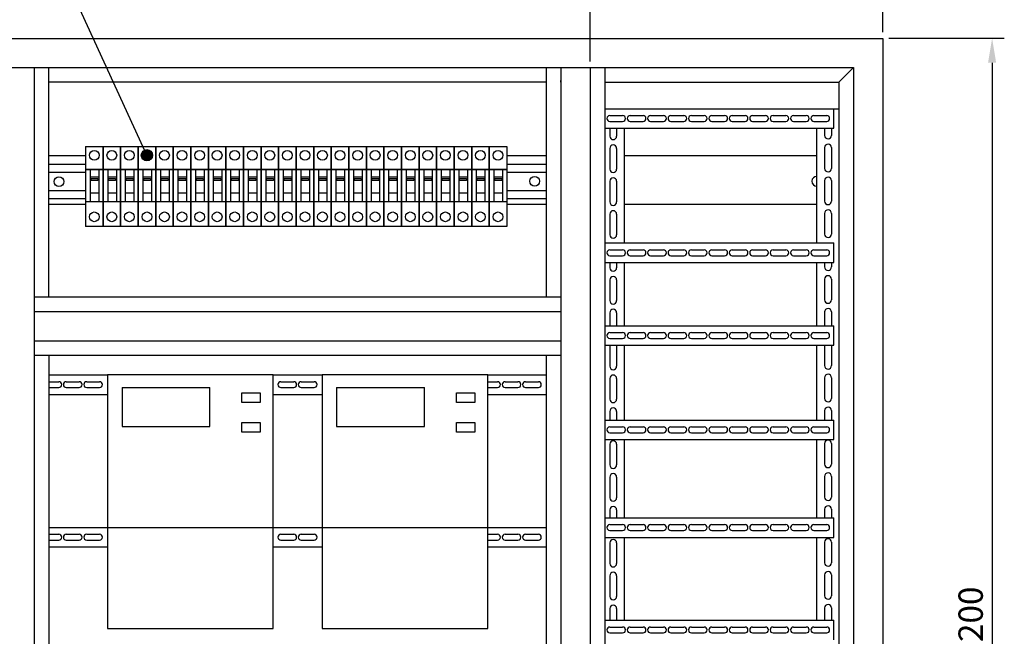
# Model space of a CAD drawing. Units: millimetres. Extents: x 0 to 873, y 0 to 3043.
# Drawn here: x 553 to 654, y 2914 to 2977 of the extents above; entities that cross this region are included whole.
import ezdxf

# ---------------------------------------------------------------- set-up
doc = ezdxf.new("R2010")
doc.units = ezdxf.units.MM
doc.dimstyles.new('ISO-25', dxfattribs={"dimtxt": 2.5, "dimasz": 2.5, "dimexe": 1.25, "dimexo": 0.625, "dimtad": 1, "dimtxsty": 'Standard', "dimcen": 2.5, "dimadec": 0, "dimazin": 0, "dimtfac": 1, "dimtmove": 0, "dimatfit": 3, "dimfxl": 0, "dimarcsym": 0})

# ---------------------------------------------------------------- blocks, each defined once
blk = doc.blocks.new('*D393')
at = {"color": 0, "lineweight": -2, "transparency": 16777216}
for p, q in [((521.9, 2975.55), (521.9, 2991.87)), ((641.9, 2975.55), (641.9, 2991.87)), ((524.4, 2990.62), (639.4, 2990.62))]:
    blk.add_line(p, q, dxfattribs=at)
at = {"color": 0, "transparency": 16777216}
for points in [[(524.4, 2991.04), (524.4, 2990.2), (521.9, 2990.62)], [(639.4, 2991.04), (639.4, 2990.2), (641.9, 2990.62)]]:
    blk.add_solid(points, dxfattribs=at)
at = {"layer": 'Defpoints', "color": 0, "transparency": 16777216}
for p in [(641.9, 2990.62), (521.9, 2974.93), (641.9, 2974.93)]:
    blk.add_point(p, dxfattribs=at)
at = {"color": 0, "transparency": 16777216, "insert": (583.67, 2992.5), "char_height": 2.5, "attachment_point": 5}
blk.add_mtext('1200', dxfattribs=at)
blk = doc.blocks.new('*D394')
at = {"color": 0, "lineweight": -2, "transparency": 16777216}
for p, q in [((642.52, 2974.93), (654.37, 2974.93)), ((653.12, 2972.43), (653.12, 2857.43)), ((642.52, 2854.93), (654.37, 2854.93))]:
    blk.add_line(p, q, dxfattribs=at)
at = {"color": 0, "transparency": 16777216}
for points in [[(652.7, 2972.43), (653.53, 2972.43), (653.12, 2974.93)], [(652.7, 2857.43), (653.53, 2857.43), (653.12, 2854.93)]]:
    blk.add_solid(points, dxfattribs=at)
at = {"layer": 'Defpoints', "color": 0, "transparency": 16777216}
for p in [(641.9, 2974.93), (641.9, 2854.93), (653.12, 2854.93)]:
    blk.add_point(p, dxfattribs=at)
at = {"color": 0, "transparency": 16777216, "insert": (651.24, 2914.93), "char_height": 2.5, "attachment_point": 5, "rotation": 90}
blk.add_mtext('1200', dxfattribs=at)
blk = doc.blocks.new('*D395')
at = {"color": 0, "lineweight": -2, "transparency": 16777216}
for p, q in [((611.9, 2972.55), (611.9, 2983.38)), ((641.9, 2975.55), (641.9, 2983.38)), ((614.4, 2982.13), (639.4, 2982.13))]:
    blk.add_line(p, q, dxfattribs=at)
at = {"color": 0, "transparency": 16777216}
for points in [[(614.4, 2982.55), (614.4, 2981.71), (611.9, 2982.13)], [(639.4, 2982.55), (639.4, 2981.71), (641.9, 2982.13)]]:
    blk.add_solid(points, dxfattribs=at)
at = {"layer": 'Defpoints', "color": 0, "transparency": 16777216}
for p in [(641.9, 2982.13), (641.9, 2974.93), (611.9, 2971.93)]:
    blk.add_point(p, dxfattribs=at)
at = {"color": 0, "transparency": 16777216, "insert": (626.9, 2984), "char_height": 2.5, "attachment_point": 5}
blk.add_mtext('300', dxfattribs=at)
blk = doc.blocks.new('*D396')
at = {"color": 0, "lineweight": -2, "transparency": 16777216}
for p, q in [((551.9, 2972.55), (551.9, 2983.38)), ((611.9, 2972.55), (611.9, 2983.38)), ((554.4, 2982.13), (609.4, 2982.13))]:
    blk.add_line(p, q, dxfattribs=at)
at = {"color": 0, "transparency": 16777216}
for points in [[(554.4, 2982.55), (554.4, 2981.71), (551.9, 2982.13)], [(609.4, 2982.55), (609.4, 2981.71), (611.9, 2982.13)]]:
    blk.add_solid(points, dxfattribs=at)
at = {"layer": 'Defpoints', "color": 0, "transparency": 16777216}
for p in [(611.9, 2982.13), (551.9, 2971.93), (611.9, 2971.93)]:
    blk.add_point(p, dxfattribs=at)
at = {"color": 0, "transparency": 16777216, "insert": (581.9, 2984), "char_height": 2.5, "attachment_point": 5}
blk.add_mtext('600', dxfattribs=at)

msp = doc.modelspace()

# ---------------------------------------------------------------- hatches: boundary and pattern name
h = msp.add_hatch(color=256)
h.paths.add_polyline_path([(565.875, 2962.942, 0.472009), (566.56, 2962.377), (566.56, 2963.506, 0.472009)])
h.paths.add_polyline_path([(566.56, 2962.377, 0.3572316), (567.025, 2962.939), (566.56, 2962.939)])
h.paths.add_polyline_path([(566.56, 2962.939), (567.025, 2962.939, 0.3601444), (566.56, 2963.506)])

# ---------------------------------------------------------------- linework, layer by layer
for p, q in [((566.45, 2962.942), (546.109, 3007.377)), ((521.902, 2974.927), (641.897, 2974.927)), ((641.897, 2974.927), (641.897, 2854.928)), ((524.902, 2971.927), (638.897, 2971.927)), ((554.902, 2971.927), (554.902, 2857.928)), ((556.402, 2948.428), (556.402, 2971.927)), ((607.397, 2971.927), (607.397, 2948.355)), ((608.897, 2971.927), (608.897, 2857.928)), ((611.897, 2971.927), (611.897, 2857.928)), ((613.397, 2971.927), (613.397, 2857.928)), ((637.397, 2970.427), (638.897, 2971.927)), ((638.897, 2971.927), (638.897, 2857.928)), ((607.397, 2970.427), (556.402, 2970.427)), ((608.897, 2970.427), (608.897, 2970.597)), ((613.397, 2970.427), (637.397, 2970.427)), ((637.397, 2970.427), (637.397, 2859.428)), ((613.397, 2967.718), (636.291, 2967.718)), ((636.291, 2967.718), (637.397, 2967.718)), ((636.89, 2965.718), (636.89, 2967.718)), ((613.911, 2967.018), (615.228, 2967.018)), ((613.911, 2966.418), (615.228, 2966.418)), ((616.003, 2967.018), (617.321, 2967.018)), ((616.003, 2966.418), (617.321, 2966.418)), ((618.096, 2967.018), (619.414, 2967.018)), ((618.096, 2966.418), (619.414, 2966.418)), ((620.189, 2967.018), (621.506, 2967.018)), ((620.189, 2966.418), (621.506, 2966.418)), ((622.281, 2967.018), (623.599, 2967.018)), ((622.281, 2966.418), (623.599, 2966.418)), ((624.374, 2967.018), (625.691, 2967.018)), ((624.374, 2966.418), (625.691, 2966.418)), ((626.466, 2967.018), (627.784, 2967.018)), ((626.466, 2966.418), (627.784, 2966.418)), ((628.559, 2967.018), (629.877, 2967.018)), ((628.559, 2966.418), (629.877, 2966.418)), ((630.652, 2967.018), (631.969, 2967.018)), ((630.652, 2966.418), (631.969, 2966.418)), ((632.744, 2967.018), (634.062, 2967.018)), ((632.744, 2966.418), (634.062, 2966.418)), ((634.837, 2967.018), (636.155, 2967.018)), ((634.837, 2966.418), (636.155, 2966.418)), ((613.397, 2965.718), (636.89, 2965.718)), ((613.911, 2965.718), (613.911, 2964.892)), ((614.611, 2965.718), (614.611, 2964.892)), ((615.397, 2965.718), (615.397, 2953.991)), ((635.138, 2953.991), (635.138, 2965.718)), ((635.941, 2965.718), (635.941, 2964.966)), ((636.641, 2965.718), (636.641, 2964.966)), ((560.156, 2963.837), (561.956, 2963.837)), ((560.156, 2963.837), (560.156, 2955.637)), ((561.956, 2963.837), (561.956, 2955.637)), ((561.956, 2963.837), (563.756, 2963.837)), ((561.956, 2955.637), (561.956, 2963.837)), ((563.756, 2963.837), (565.556, 2963.837)), ((563.756, 2955.637), (563.756, 2963.837)), ((563.756, 2963.837), (563.756, 2955.637)), ((563.756, 2955.637), (563.756, 2963.837)), ((565.556, 2963.837), (565.556, 2955.637)), ((565.556, 2963.837), (567.356, 2963.837)), ((565.556, 2955.637), (565.556, 2963.837)), ((567.356, 2963.837), (567.356, 2955.637)), ((567.356, 2963.837), (569.156, 2963.837)), ((567.356, 2955.637), (567.356, 2963.837)), ((569.156, 2963.837), (569.156, 2955.637)), ((569.156, 2963.837), (570.956, 2963.837)), ((569.156, 2955.637), (569.156, 2963.837)), ((570.956, 2963.837), (570.956, 2955.637)), ((570.956, 2963.837), (572.756, 2963.837)), ((570.956, 2955.637), (570.956, 2963.837)), ((572.756, 2963.837), (572.756, 2955.637)), ((572.756, 2963.837), (574.556, 2963.837)), ((572.756, 2955.637), (572.756, 2963.837)), ((574.556, 2963.837), (574.556, 2955.637)), ((574.556, 2963.837), (576.356, 2963.837)), ((574.556, 2955.637), (574.556, 2963.837)), ((576.356, 2963.837), (576.356, 2955.637)), ((576.356, 2963.837), (578.156, 2963.837)), ((576.356, 2955.637), (576.356, 2963.837)), ((578.156, 2963.837), (578.156, 2955.637)), ((578.156, 2963.837), (579.956, 2963.837)), ((578.156, 2955.637), (578.156, 2963.837)), ((579.956, 2963.837), (579.956, 2955.637)), ((579.956, 2963.837), (581.756, 2963.837)), ((579.956, 2955.637), (579.956, 2963.837)), ((581.756, 2963.837), (581.756, 2955.637)), ((581.756, 2955.637), (581.756, 2963.837)), ((581.756, 2963.837), (583.556, 2963.837)), ((581.756, 2963.837), (581.756, 2955.637)), ((583.556, 2963.837), (583.556, 2955.637)), ((583.556, 2963.837), (585.356, 2963.837)), ((583.556, 2955.637), (583.556, 2963.837)), ((585.356, 2963.837), (587.156, 2963.837)), ((585.356, 2955.637), (585.356, 2963.837)), ((585.356, 2963.837), (585.356, 2955.637)), ((585.356, 2955.637), (585.356, 2963.837)), ((587.156, 2963.837), (587.156, 2955.637)), ((587.156, 2963.837), (588.956, 2963.837)), ((587.156, 2955.637), (587.156, 2963.837)), ((588.956, 2963.837), (588.956, 2955.637)), ((588.956, 2963.837), (590.756, 2963.837)), ((588.956, 2955.637), (588.956, 2963.837)), ((590.756, 2963.837), (590.756, 2955.637)), ((590.756, 2963.837), (592.556, 2963.837)), ((590.756, 2955.637), (590.756, 2963.837)), ((592.556, 2963.837), (592.556, 2955.637)), ((592.556, 2963.837), (594.356, 2963.837)), ((592.556, 2955.637), (592.556, 2963.837)), ((594.356, 2963.837), (594.356, 2955.637)), ((594.356, 2963.837), (596.156, 2963.837)), ((594.356, 2955.637), (594.356, 2963.837)), ((596.156, 2963.837), (596.156, 2955.637)), ((596.156, 2963.837), (597.956, 2963.837)), ((596.156, 2955.637), (596.156, 2963.837)), ((597.956, 2963.837), (597.956, 2955.637)), ((597.956, 2963.837), (599.756, 2963.837)), ((597.956, 2955.637), (597.956, 2963.837)), ((599.756, 2963.837), (599.756, 2955.637)), ((599.756, 2963.837), (601.556, 2963.837)), ((599.756, 2955.637), (599.756, 2963.837)), ((601.556, 2963.837), (601.556, 2955.637)), ((601.556, 2963.837), (603.356, 2963.837)), ((601.556, 2955.637), (601.556, 2963.837)), ((603.356, 2963.837), (603.356, 2955.637)), ((613.911, 2963.647), (613.911, 2961.521)), ((614.611, 2963.647), (614.611, 2961.521)), ((635.941, 2963.722), (635.941, 2961.596)), ((636.641, 2963.722), (636.641, 2961.596)), ((556.402, 2962.931), (560.156, 2962.931)), ((603.356, 2962.931), (607.397, 2962.931)), ((615.397, 2962.931), (635.138, 2962.931)), ((556.402, 2962.013), (560.156, 2962.013)), ((560.627, 2961.491), (560.627, 2958.21)), ((561.514, 2961.491), (561.514, 2958.21)), ((562.427, 2961.491), (562.427, 2958.21)), ((563.314, 2961.491), (563.314, 2958.21)), ((564.227, 2961.491), (564.227, 2958.21)), ((565.114, 2961.491), (565.114, 2958.21)), ((566.027, 2961.491), (566.027, 2958.21)), ((566.914, 2961.491), (566.914, 2958.21)), ((567.827, 2961.491), (567.827, 2958.21)), ((568.714, 2961.491), (568.714, 2958.21)), ((569.627, 2961.491), (569.627, 2958.21)), ((570.514, 2961.491), (570.514, 2958.21)), ((571.427, 2961.491), (571.427, 2958.21)), ((572.314, 2961.491), (572.314, 2958.21)), ((573.227, 2961.491), (573.227, 2958.21)), ((574.114, 2961.491), (574.114, 2958.21)), ((575.027, 2961.491), (575.027, 2958.21)), ((575.914, 2961.491), (575.914, 2958.21)), ((576.827, 2961.491), (576.827, 2958.21)), ((577.714, 2961.491), (577.714, 2958.21)), ((578.627, 2961.491), (578.627, 2958.21)), ((579.514, 2961.491), (579.514, 2958.21)), ((580.427, 2961.491), (580.427, 2958.21)), ((581.314, 2961.491), (581.314, 2958.21)), ((582.227, 2961.491), (582.227, 2958.21)), ((583.114, 2961.491), (583.114, 2958.21)), ((584.027, 2961.491), (584.027, 2958.21)), ((584.914, 2961.491), (584.914, 2958.21)), ((585.827, 2961.491), (585.827, 2958.21)), ((586.714, 2961.491), (586.714, 2958.21)), ((587.627, 2961.491), (587.627, 2958.21)), ((588.514, 2961.491), (588.514, 2958.21)), ((589.427, 2961.491), (589.427, 2958.21)), ((590.314, 2961.491), (590.314, 2958.21)), ((591.227, 2961.491), (591.227, 2958.21)), ((592.114, 2961.491), (592.114, 2958.21)), ((593.027, 2961.491), (593.027, 2958.21)), ((593.914, 2961.491), (593.914, 2958.21)), ((594.827, 2961.491), (594.827, 2958.21)), ((595.714, 2961.491), (595.714, 2958.21)), ((596.627, 2961.491), (596.627, 2958.21)), ((597.514, 2961.491), (597.514, 2958.21)), ((598.427, 2961.491), (598.427, 2958.21)), ((599.314, 2961.491), (599.314, 2958.21)), ((600.227, 2961.491), (600.227, 2958.21)), ((601.114, 2961.491), (601.114, 2958.21)), ((602.027, 2961.491), (602.027, 2958.21)), ((602.914, 2961.491), (602.914, 2958.21)), ((603.356, 2962.013), (607.397, 2962.013)), ((556.402, 2961.213), (560.156, 2961.213)), ((560.627, 2960.715), (561.514, 2960.715)), ((562.427, 2960.715), (563.314, 2960.715)), ((564.227, 2960.715), (565.114, 2960.715)), ((566.027, 2960.715), (566.914, 2960.715)), ((567.827, 2960.715), (568.714, 2960.715)), ((569.627, 2960.715), (570.514, 2960.715)), ((571.427, 2960.715), (572.314, 2960.715)), ((573.227, 2960.715), (574.114, 2960.715)), ((575.027, 2960.715), (575.914, 2960.715)), ((576.827, 2960.715), (577.714, 2960.715)), ((578.627, 2960.715), (579.514, 2960.715)), ((580.427, 2960.715), (581.314, 2960.715)), ((582.227, 2960.715), (583.114, 2960.715)), ((584.027, 2960.715), (584.914, 2960.715)), ((585.827, 2960.715), (586.714, 2960.715)), ((587.627, 2960.715), (588.514, 2960.715)), ((589.427, 2960.715), (590.314, 2960.715)), ((591.227, 2960.715), (592.114, 2960.715)), ((593.027, 2960.715), (593.914, 2960.715)), ((594.827, 2960.715), (595.714, 2960.715)), ((596.627, 2960.715), (597.514, 2960.715)), ((598.427, 2960.715), (599.314, 2960.715)), ((600.227, 2960.715), (601.114, 2960.715)), ((602.027, 2960.715), (602.914, 2960.715)), ((603.356, 2961.213), (607.397, 2961.213)), ((635.941, 2960.352), (635.941, 2958.226)), ((636.641, 2960.352), (636.641, 2958.226)), ((556.402, 2959.313), (560.156, 2959.313)), ((603.356, 2959.313), (607.397, 2959.313)), ((613.911, 2960.277), (613.911, 2958.151)), ((614.611, 2960.277), (614.611, 2958.151)), ((556.402, 2958.513), (560.156, 2958.513)), ((561.514, 2959.053), (560.627, 2959.053)), ((563.314, 2959.053), (562.427, 2959.053)), ((565.114, 2959.053), (564.227, 2959.053)), ((566.914, 2959.053), (566.027, 2959.053)), ((568.714, 2959.053), (567.827, 2959.053)), ((570.514, 2959.053), (569.627, 2959.053)), ((572.314, 2959.053), (571.427, 2959.053)), ((574.114, 2959.053), (573.227, 2959.053)), ((575.914, 2959.053), (575.027, 2959.053)), ((577.714, 2959.053), (576.827, 2959.053)), ((579.514, 2959.053), (578.627, 2959.053)), ((581.314, 2959.053), (580.427, 2959.053)), ((583.114, 2959.053), (582.227, 2959.053)), ((584.914, 2959.053), (584.027, 2959.053)), ((586.714, 2959.053), (585.827, 2959.053)), ((588.514, 2959.053), (587.627, 2959.053)), ((590.314, 2959.053), (589.427, 2959.053)), ((592.114, 2959.053), (591.227, 2959.053)), ((593.914, 2959.053), (593.027, 2959.053)), ((595.714, 2959.053), (594.827, 2959.053)), ((597.514, 2959.053), (596.627, 2959.053)), ((599.314, 2959.053), (598.427, 2959.053)), ((601.114, 2959.053), (600.227, 2959.053)), ((602.914, 2959.053), (602.027, 2959.053)), ((603.356, 2958.513), (607.397, 2958.513)), ((556.402, 2957.931), (560.156, 2957.931)), ((560.156, 2958.21), (561.956, 2958.21)), ((561.956, 2958.21), (563.756, 2958.21)), ((563.756, 2958.21), (565.556, 2958.21)), ((565.556, 2958.21), (567.356, 2958.21)), ((567.356, 2958.21), (569.156, 2958.21)), ((569.156, 2958.21), (570.956, 2958.21)), ((570.956, 2958.21), (572.756, 2958.21)), ((572.756, 2958.21), (574.556, 2958.21)), ((574.556, 2958.21), (576.356, 2958.21)), ((576.356, 2958.21), (578.156, 2958.21)), ((578.156, 2958.21), (579.956, 2958.21)), ((579.956, 2958.21), (581.756, 2958.21)), ((581.756, 2958.21), (583.556, 2958.21)), ((583.556, 2958.21), (585.356, 2958.21)), ((585.356, 2958.21), (587.156, 2958.21)), ((587.156, 2958.21), (588.956, 2958.21)), ((588.956, 2958.21), (590.756, 2958.21)), ((590.756, 2958.21), (592.556, 2958.21)), ((592.556, 2958.21), (594.356, 2958.21)), ((594.356, 2958.21), (596.156, 2958.21)), ((596.156, 2958.21), (597.956, 2958.21)), ((597.956, 2958.21), (599.756, 2958.21)), ((599.756, 2958.21), (601.556, 2958.21)), ((601.556, 2958.21), (603.356, 2958.21)), ((603.356, 2957.931), (607.397, 2957.931)), ((615.397, 2957.931), (635.138, 2957.931)), ((613.911, 2956.907), (613.911, 2954.78)), ((614.611, 2956.907), (614.611, 2954.78)), ((635.941, 2956.981), (635.941, 2954.855)), ((636.641, 2956.981), (636.641, 2954.855)), ((561.956, 2955.637), (560.156, 2955.637)), ((563.756, 2955.637), (561.956, 2955.637)), ((565.556, 2955.637), (563.756, 2955.637)), ((567.356, 2955.637), (565.556, 2955.637)), ((569.156, 2955.637), (567.356, 2955.637)), ((570.956, 2955.637), (569.156, 2955.637)), ((572.756, 2955.637), (570.956, 2955.637)), ((574.556, 2955.637), (572.756, 2955.637)), ((576.356, 2955.637), (574.556, 2955.637)), ((578.156, 2955.637), (576.356, 2955.637)), ((579.956, 2955.637), (578.156, 2955.637)), ((581.756, 2955.637), (579.956, 2955.637)), ((583.556, 2955.637), (581.756, 2955.637)), ((585.356, 2955.637), (583.556, 2955.637)), ((587.156, 2955.637), (585.356, 2955.637)), ((588.956, 2955.637), (587.156, 2955.637)), ((590.756, 2955.637), (588.956, 2955.637)), ((592.556, 2955.637), (590.756, 2955.637)), ((594.356, 2955.637), (592.556, 2955.637)), ((596.156, 2955.637), (594.356, 2955.637)), ((597.956, 2955.637), (596.156, 2955.637)), ((599.756, 2955.637), (597.956, 2955.637)), ((601.556, 2955.637), (599.756, 2955.637)), ((603.356, 2955.637), (601.556, 2955.637)), ((613.397, 2953.945), (636.89, 2953.945)), ((636.89, 2951.945), (636.89, 2953.945)), ((613.911, 2953.245), (615.228, 2953.245)), ((613.911, 2952.645), (615.228, 2952.645)), ((616.003, 2953.245), (617.321, 2953.245)), ((616.003, 2952.645), (617.321, 2952.645)), ((618.096, 2953.245), (619.414, 2953.245)), ((618.096, 2952.645), (619.414, 2952.645)), ((620.189, 2953.245), (621.506, 2953.245)), ((620.189, 2952.645), (621.506, 2952.645)), ((622.281, 2953.245), (623.599, 2953.245)), ((622.281, 2952.645), (623.599, 2952.645)), ((624.374, 2953.245), (625.691, 2953.245)), ((624.374, 2952.645), (625.691, 2952.645)), ((626.466, 2953.245), (627.784, 2953.245)), ((626.466, 2952.645), (627.784, 2952.645)), ((628.559, 2953.245), (629.877, 2953.245)), ((628.559, 2952.645), (629.877, 2952.645)), ((630.652, 2953.245), (631.969, 2953.245)), ((630.652, 2952.645), (631.969, 2952.645)), ((632.744, 2953.245), (634.062, 2953.245)), ((632.744, 2952.645), (634.062, 2952.645)), ((634.837, 2953.245), (636.155, 2953.245)), ((634.837, 2952.645), (636.155, 2952.645)), ((613.397, 2951.945), (636.89, 2951.945)), ((613.911, 2951.945), (613.911, 2951.41)), ((614.611, 2951.945), (614.611, 2951.41)), ((615.397, 2951.991), (615.397, 2945.453)), ((635.138, 2945.453), (635.138, 2951.991)), ((635.941, 2951.945), (635.941, 2951.485)), ((636.641, 2951.945), (636.641, 2951.485)), ((635.941, 2950.241), (635.941, 2948.114)), ((636.641, 2950.241), (636.641, 2948.114)), ((613.911, 2950.166), (613.911, 2948.04)), ((614.611, 2950.166), (614.611, 2948.04)), ((554.902, 2948.428), (608.897, 2948.428)), ((554.902, 2946.928), (608.897, 2946.928)), ((613.911, 2946.796), (613.911, 2945.453)), ((614.611, 2946.796), (614.611, 2945.453)), ((635.941, 2946.87), (635.941, 2945.453)), ((636.641, 2946.87), (636.641, 2945.453)), ((613.397, 2945.453), (636.89, 2945.453)), ((636.89, 2943.453), (636.89, 2945.453)), ((613.911, 2944.753), (615.228, 2944.753)), ((616.003, 2944.753), (617.321, 2944.753)), ((618.096, 2944.753), (619.414, 2944.753)), ((620.189, 2944.753), (621.506, 2944.753)), ((622.281, 2944.753), (623.599, 2944.753)), ((624.374, 2944.753), (625.691, 2944.753)), ((626.466, 2944.753), (627.784, 2944.753)), ((628.559, 2944.753), (629.877, 2944.753)), ((630.652, 2944.753), (631.969, 2944.753)), ((632.744, 2944.753), (634.062, 2944.753)), ((634.837, 2944.753), (636.155, 2944.753)), ((554.902, 2943.928), (608.897, 2943.928)), ((613.397, 2943.453), (636.89, 2943.453)), ((613.911, 2944.153), (615.228, 2944.153)), ((613.911, 2943.425), (613.911, 2941.299)), ((614.611, 2943.425), (614.611, 2941.299)), ((615.397, 2943.418), (615.397, 2935.793)), ((616.003, 2944.153), (617.321, 2944.153)), ((618.096, 2944.153), (619.414, 2944.153)), ((620.189, 2944.153), (621.506, 2944.153)), ((622.281, 2944.153), (623.599, 2944.153)), ((624.374, 2944.153), (625.691, 2944.153)), ((626.466, 2944.153), (627.784, 2944.153)), ((628.559, 2944.153), (629.877, 2944.153)), ((630.652, 2944.153), (631.969, 2944.153)), ((632.744, 2944.153), (634.062, 2944.153)), ((634.837, 2944.153), (636.155, 2944.153)), ((635.138, 2935.793), (635.138, 2943.453)), ((635.941, 2943.453), (635.941, 2941.374)), ((636.641, 2943.453), (636.641, 2941.374)), ((554.902, 2942.428), (608.897, 2942.428)), ((556.402, 2942.428), (556.402, 2857.928)), ((607.397, 2942.428), (607.397, 2857.928)), ((556.402, 2940.423), (562.402, 2940.423)), ((562.402, 2940.423), (562.402, 2914.423)), ((579.402, 2940.423), (562.402, 2940.423)), ((579.402, 2914.423), (579.402, 2940.423)), ((579.407, 2940.423), (584.402, 2940.423)), ((584.402, 2940.423), (584.402, 2914.423)), ((601.402, 2940.423), (584.402, 2940.423)), ((601.402, 2914.423), (601.402, 2940.423)), ((601.402, 2940.423), (607.397, 2940.423)), ((635.941, 2940.13), (635.941, 2938.003)), ((636.641, 2940.13), (636.641, 2938.003)), ((556.402, 2939.723), (557.407, 2939.723)), ((556.402, 2939.123), (557.407, 2939.123)), ((558.182, 2939.723), (559.499, 2939.723)), ((558.182, 2939.123), (559.499, 2939.123)), ((560.274, 2939.723), (561.592, 2939.723)), ((560.274, 2939.123), (561.592, 2939.123)), ((563.902, 2939.123), (572.902, 2939.123)), ((563.902, 2939.123), (563.902, 2935.123)), ((572.902, 2935.123), (572.902, 2939.123)), ((580.182, 2939.723), (581.499, 2939.723)), ((580.182, 2939.123), (581.499, 2939.123)), ((582.274, 2939.723), (583.592, 2939.723)), ((582.274, 2939.123), (583.592, 2939.123)), ((585.902, 2939.123), (594.902, 2939.123)), ((585.902, 2939.123), (585.902, 2935.123)), ((594.902, 2935.123), (594.902, 2939.123)), ((601.397, 2939.723), (602.402, 2939.723)), ((601.397, 2939.123), (602.402, 2939.123)), ((603.177, 2939.723), (604.494, 2939.723)), ((603.177, 2939.123), (604.494, 2939.123)), ((605.269, 2939.723), (606.587, 2939.723)), ((605.269, 2939.123), (606.587, 2939.123)), ((613.911, 2940.055), (613.911, 2937.929)), ((614.611, 2940.055), (614.611, 2937.929)), ((556.402, 2938.423), (562.402, 2938.423)), ((563.902, 2938.333), (563.902, 2938.333)), ((579.407, 2938.423), (584.402, 2938.423)), ((585.902, 2938.333), (585.902, 2938.333)), ((601.402, 2938.423), (607.397, 2938.423)), ((613.911, 2936.684), (613.911, 2935.793)), ((614.611, 2936.684), (614.611, 2935.793)), ((635.941, 2936.759), (635.941, 2935.793)), ((636.641, 2936.759), (636.641, 2935.793)), ((563.902, 2935.123), (572.902, 2935.123)), ((585.902, 2935.123), (594.902, 2935.123)), ((613.397, 2935.793), (636.89, 2935.793)), ((613.911, 2935.093), (615.228, 2935.093)), ((616.003, 2935.093), (617.321, 2935.093)), ((618.096, 2935.093), (619.414, 2935.093)), ((620.189, 2935.093), (621.506, 2935.093)), ((622.281, 2935.093), (623.599, 2935.093)), ((624.374, 2935.093), (625.691, 2935.093)), ((626.466, 2935.093), (627.784, 2935.093)), ((628.559, 2935.093), (629.877, 2935.093)), ((630.652, 2935.093), (631.969, 2935.093)), ((632.744, 2935.093), (634.062, 2935.093)), ((634.837, 2935.093), (636.155, 2935.093)), ((636.89, 2933.793), (636.89, 2935.793)), ((613.911, 2934.493), (615.228, 2934.493)), ((616.003, 2934.493), (617.321, 2934.493)), ((618.096, 2934.493), (619.414, 2934.493)), ((620.189, 2934.493), (621.506, 2934.493)), ((622.281, 2934.493), (623.599, 2934.493)), ((624.374, 2934.493), (625.691, 2934.493)), ((626.466, 2934.493), (627.784, 2934.493)), ((628.559, 2934.493), (629.877, 2934.493)), ((630.652, 2934.493), (631.969, 2934.493)), ((632.744, 2934.493), (634.062, 2934.493)), ((634.837, 2934.493), (636.155, 2934.493)), ((613.397, 2933.793), (636.89, 2933.793)), ((613.911, 2933.314), (613.911, 2931.188)), ((614.611, 2933.314), (614.611, 2931.188)), ((615.397, 2933.793), (615.397, 2925.765)), ((635.138, 2925.765), (635.138, 2933.793)), ((635.941, 2933.389), (635.941, 2931.263)), ((636.641, 2933.389), (636.641, 2931.263)), ((613.911, 2929.944), (613.911, 2927.818)), ((614.611, 2929.944), (614.611, 2927.818)), ((635.941, 2930.018), (635.941, 2927.892)), ((636.641, 2930.018), (636.641, 2927.892)), ((613.911, 2926.573), (613.911, 2925.765)), ((614.611, 2926.573), (614.611, 2925.765)), ((635.941, 2926.648), (635.941, 2925.765)), ((636.641, 2926.648), (636.641, 2925.765)), ((613.397, 2925.765), (636.89, 2925.765)), ((613.911, 2925.065), (615.228, 2925.065)), ((616.003, 2925.065), (617.321, 2925.065)), ((618.096, 2925.065), (619.414, 2925.065)), ((620.189, 2925.065), (621.506, 2925.065)), ((622.281, 2925.065), (623.599, 2925.065)), ((624.374, 2925.065), (625.691, 2925.065)), ((626.466, 2925.065), (627.784, 2925.065)), ((628.559, 2925.065), (629.877, 2925.065)), ((630.652, 2925.065), (631.969, 2925.065)), ((632.744, 2925.065), (634.062, 2925.065)), ((634.837, 2925.065), (636.155, 2925.065)), ((636.89, 2923.765), (636.89, 2925.765)), ((556.402, 2924.78), (562.402, 2924.78)), ((556.402, 2924.08), (557.407, 2924.08)), ((558.182, 2924.08), (559.499, 2924.08)), ((560.274, 2924.08), (561.592, 2924.08)), ((562.402, 2924.78), (579.402, 2924.78)), ((579.407, 2924.78), (584.402, 2924.78)), ((580.182, 2924.08), (581.499, 2924.08)), ((582.274, 2924.08), (583.592, 2924.08)), ((584.402, 2924.78), (601.402, 2924.78)), ((601.397, 2924.08), (602.402, 2924.08)), ((601.402, 2924.78), (607.397, 2924.78)), ((603.177, 2924.08), (604.494, 2924.08)), ((605.269, 2924.08), (606.587, 2924.08)), ((613.911, 2924.465), (615.228, 2924.465)), ((616.003, 2924.465), (617.321, 2924.465)), ((618.096, 2924.465), (619.414, 2924.465)), ((620.189, 2924.465), (621.506, 2924.465)), ((622.281, 2924.465), (623.599, 2924.465)), ((624.374, 2924.465), (625.691, 2924.465)), ((626.466, 2924.465), (627.784, 2924.465)), ((628.559, 2924.465), (629.877, 2924.465)), ((630.652, 2924.465), (631.969, 2924.465)), ((632.744, 2924.465), (634.062, 2924.465)), ((634.837, 2924.465), (636.155, 2924.465)), ((556.402, 2923.48), (557.407, 2923.48)), ((558.182, 2923.48), (559.499, 2923.48)), ((560.274, 2923.48), (561.592, 2923.48)), ((580.182, 2923.48), (581.499, 2923.48)), ((582.274, 2923.48), (583.592, 2923.48)), ((601.397, 2923.48), (602.402, 2923.48)), ((603.177, 2923.48), (604.494, 2923.48)), ((605.269, 2923.48), (606.587, 2923.48)), ((613.397, 2923.765), (636.89, 2923.765)), ((613.911, 2923.203), (613.911, 2921.077)), ((614.611, 2923.203), (614.611, 2921.077)), ((615.397, 2923.765), (615.397, 2915.268)), ((635.138, 2915.268), (635.138, 2923.765)), ((635.941, 2923.278), (635.941, 2921.152)), ((636.641, 2923.278), (636.641, 2921.152)), ((556.402, 2922.78), (562.402, 2922.78)), ((579.407, 2922.78), (584.402, 2922.78)), ((601.402, 2922.78), (607.397, 2922.78)), ((613.911, 2919.833), (613.911, 2917.706)), ((614.611, 2919.833), (614.611, 2917.706)), ((635.941, 2919.907), (635.941, 2917.781)), ((636.641, 2919.907), (636.641, 2917.781)), ((613.911, 2916.462), (613.911, 2915.268)), ((614.611, 2916.462), (614.611, 2915.268)), ((635.941, 2916.537), (635.941, 2915.268)), ((636.641, 2916.537), (636.641, 2915.268)), ((613.397, 2915.268), (636.89, 2915.268)), ((636.89, 2913.268), (636.89, 2915.268)), ((562.402, 2914.423), (579.402, 2914.423)), ((584.402, 2914.423), (601.402, 2914.423)), ((613.911, 2914.568), (615.228, 2914.568)), ((613.911, 2913.968), (615.228, 2913.968)), ((616.003, 2914.568), (617.321, 2914.568)), ((616.003, 2913.968), (617.321, 2913.968)), ((618.096, 2914.568), (619.414, 2914.568)), ((618.096, 2913.968), (619.414, 2913.968)), ((620.189, 2914.568), (621.506, 2914.568)), ((620.189, 2913.968), (621.506, 2913.968)), ((622.281, 2914.568), (623.599, 2914.568)), ((622.281, 2913.968), (623.599, 2913.968)), ((624.374, 2914.568), (625.691, 2914.568)), ((624.374, 2913.968), (625.691, 2913.968)), ((626.466, 2914.568), (627.784, 2914.568)), ((626.466, 2913.968), (627.784, 2913.968)), ((628.559, 2914.568), (629.877, 2914.568)), ((628.559, 2913.968), (629.877, 2913.968)), ((630.652, 2914.568), (631.969, 2914.568)), ((630.652, 2913.968), (631.969, 2913.968)), ((632.744, 2914.568), (634.062, 2914.568)), ((632.744, 2913.968), (634.062, 2913.968)), ((634.837, 2914.568), (636.155, 2914.568)), ((634.837, 2913.968), (636.155, 2913.968))]:
    msp.add_line(p, q)
for points in [[(560.156, 2961.491), (561.956, 2961.491), (561.956, 2961.491), (560.156, 2961.491)], [(561.956, 2961.491), (563.756, 2961.491), (563.756, 2961.491), (561.956, 2961.491)], [(563.756, 2961.491), (565.556, 2961.491), (565.556, 2961.491), (563.756, 2961.491)], [(565.556, 2961.491), (567.356, 2961.491), (567.356, 2961.491), (565.556, 2961.491)], [(567.356, 2961.491), (569.156, 2961.491), (569.156, 2961.491), (567.356, 2961.491)], [(569.156, 2961.491), (570.956, 2961.491), (570.956, 2961.491), (569.156, 2961.491)], [(570.956, 2961.491), (572.756, 2961.491), (572.756, 2961.491), (570.956, 2961.491)], [(572.756, 2961.491), (574.556, 2961.491), (574.556, 2961.491), (572.756, 2961.491)], [(574.556, 2961.491), (576.356, 2961.491), (576.356, 2961.491), (574.556, 2961.491)], [(576.356, 2961.491), (578.156, 2961.491), (578.156, 2961.491), (576.356, 2961.491)], [(578.156, 2961.491), (579.956, 2961.491), (579.956, 2961.491), (578.156, 2961.491)], [(579.956, 2961.491), (581.756, 2961.491), (581.756, 2961.491), (579.956, 2961.491)], [(581.756, 2961.491), (583.556, 2961.491), (583.556, 2961.491), (581.756, 2961.491)], [(583.556, 2961.491), (585.356, 2961.491), (585.356, 2961.491), (583.556, 2961.491)], [(585.356, 2961.491), (587.156, 2961.491), (587.156, 2961.491), (585.356, 2961.491)], [(587.156, 2961.491), (588.956, 2961.491), (588.956, 2961.491), (587.156, 2961.491)], [(588.956, 2961.491), (590.756, 2961.491), (590.756, 2961.491), (588.956, 2961.491)], [(590.756, 2961.491), (592.556, 2961.491), (592.556, 2961.491), (590.756, 2961.491)], [(592.556, 2961.491), (594.356, 2961.491), (594.356, 2961.491), (592.556, 2961.491)], [(594.356, 2961.491), (596.156, 2961.491), (596.156, 2961.491), (594.356, 2961.491)], [(596.156, 2961.491), (597.956, 2961.491), (597.956, 2961.491), (596.156, 2961.491)], [(597.956, 2961.491), (599.756, 2961.491), (599.756, 2961.491), (597.956, 2961.491)], [(599.756, 2961.491), (601.556, 2961.491), (601.556, 2961.491), (599.756, 2961.491)], [(601.556, 2961.491), (603.356, 2961.491), (603.356, 2961.491), (601.556, 2961.491)], [(560.717, 2960.545), (561.427, 2960.545), (561.427, 2960.368), (560.717, 2960.368)], [(562.517, 2960.545), (563.227, 2960.545), (563.227, 2960.368), (562.517, 2960.368)], [(564.317, 2960.545), (565.027, 2960.545), (565.027, 2960.368), (564.317, 2960.368)], [(566.117, 2960.545), (566.827, 2960.545), (566.827, 2960.368), (566.117, 2960.368)], [(567.917, 2960.545), (568.627, 2960.545), (568.627, 2960.368), (567.917, 2960.368)], [(569.717, 2960.545), (570.427, 2960.545), (570.427, 2960.368), (569.717, 2960.368)], [(571.517, 2960.545), (572.227, 2960.545), (572.227, 2960.368), (571.517, 2960.368)], [(573.317, 2960.545), (574.027, 2960.545), (574.027, 2960.368), (573.317, 2960.368)], [(575.117, 2960.545), (575.827, 2960.545), (575.827, 2960.368), (575.117, 2960.368)], [(576.917, 2960.545), (577.627, 2960.545), (577.627, 2960.368), (576.917, 2960.368)], [(578.717, 2960.545), (579.427, 2960.545), (579.427, 2960.368), (578.717, 2960.368)], [(580.517, 2960.545), (581.227, 2960.545), (581.227, 2960.368), (580.517, 2960.368)], [(582.317, 2960.545), (583.027, 2960.545), (583.027, 2960.368), (582.317, 2960.368)], [(584.117, 2960.545), (584.827, 2960.545), (584.827, 2960.368), (584.117, 2960.368)], [(585.917, 2960.545), (586.627, 2960.545), (586.627, 2960.368), (585.917, 2960.368)], [(587.717, 2960.545), (588.427, 2960.545), (588.427, 2960.368), (587.717, 2960.368)], [(589.517, 2960.545), (590.227, 2960.545), (590.227, 2960.368), (589.517, 2960.368)], [(591.317, 2960.545), (592.027, 2960.545), (592.027, 2960.368), (591.317, 2960.368)], [(593.117, 2960.545), (593.827, 2960.545), (593.827, 2960.368), (593.117, 2960.368)], [(594.917, 2960.545), (595.627, 2960.545), (595.627, 2960.368), (594.917, 2960.368)], [(596.717, 2960.545), (597.427, 2960.545), (597.427, 2960.368), (596.717, 2960.368)], [(598.517, 2960.545), (599.227, 2960.545), (599.227, 2960.368), (598.517, 2960.368)], [(600.317, 2960.545), (601.027, 2960.545), (601.027, 2960.368), (600.317, 2960.368)], [(602.117, 2960.545), (602.827, 2960.545), (602.827, 2960.368), (602.117, 2960.368)], [(576.186, 2938.565), (578.058, 2938.565), (578.058, 2937.602), (576.186, 2937.602)], [(598.186, 2938.565), (600.058, 2938.565), (600.058, 2937.602), (598.186, 2937.602)], [(576.186, 2935.529), (578.058, 2935.529), (578.058, 2934.565), (576.186, 2934.565)], [(598.186, 2935.529), (600.058, 2935.529), (600.058, 2934.565), (598.186, 2934.565)]]:
    msp.add_lwpolyline(points, close=True)
for centre, radius in [((561.05, 2962.942), 0.5), ((562.85, 2962.942), 0.5), ((564.65, 2962.942), 0.5), ((566.45, 2962.942), 0.575), ((566.45, 2962.942), 0.575), ((566.45, 2962.942), 0.5), ((568.25, 2962.942), 0.5), ((570.05, 2962.942), 0.5), ((571.85, 2962.942), 0.5), ((573.65, 2962.942), 0.5), ((575.45, 2962.942), 0.5), ((577.25, 2962.942), 0.5), ((579.05, 2962.942), 0.5), ((580.85, 2962.942), 0.5), ((582.65, 2962.942), 0.5), ((584.45, 2962.942), 0.5), ((586.25, 2962.942), 0.5), ((588.05, 2962.942), 0.5), ((589.85, 2962.942), 0.5), ((591.65, 2962.942), 0.5), ((593.45, 2962.942), 0.5), ((595.25, 2962.942), 0.5), ((597.05, 2962.942), 0.5), ((598.85, 2962.942), 0.5), ((600.65, 2962.942), 0.5), ((602.45, 2962.942), 0.5), ((557.43, 2960.24), 0.5), ((606.208, 2960.279), 0.5), ((561.05, 2956.628), 0.5), ((562.85, 2956.628), 0.5), ((564.65, 2956.628), 0.5), ((566.45, 2956.628), 0.5), ((568.25, 2956.628), 0.5), ((570.05, 2956.628), 0.5), ((571.85, 2956.628), 0.5), ((573.65, 2956.628), 0.5), ((575.45, 2956.628), 0.5), ((577.25, 2956.628), 0.5), ((579.05, 2956.628), 0.5), ((580.85, 2956.628), 0.5), ((582.65, 2956.628), 0.5), ((584.45, 2956.628), 0.5), ((586.25, 2956.628), 0.5), ((588.05, 2956.628), 0.5), ((589.85, 2956.628), 0.5), ((591.65, 2956.628), 0.5), ((593.45, 2956.628), 0.5), ((595.25, 2956.628), 0.5), ((597.05, 2956.628), 0.5), ((598.85, 2956.628), 0.5), ((600.65, 2956.628), 0.5), ((602.45, 2956.628), 0.5)]:
    msp.add_circle(centre, radius)
for centre, radius, start, end in [((613.911, 2966.718), 0.3, 90, 270), ((615.228, 2966.718), 0.3, 270, 90), ((616.003, 2966.718), 0.3, 90, 270), ((617.321, 2966.718), 0.3, 270, 90), ((618.096, 2966.718), 0.3, 90, 270), ((619.414, 2966.718), 0.3, 270, 90), ((620.189, 2966.718), 0.3, 90, 270), ((621.506, 2966.718), 0.3, 270, 90), ((622.281, 2966.718), 0.3, 90, 270), ((623.599, 2966.718), 0.3, 270, 90), ((624.374, 2966.718), 0.3, 90, 270), ((625.691, 2966.718), 0.3, 270, 90), ((626.466, 2966.718), 0.3, 90, 270), ((627.784, 2966.718), 0.3, 270, 90), ((628.559, 2966.718), 0.3, 90, 270), ((629.877, 2966.718), 0.3, 270, 90), ((630.652, 2966.718), 0.3, 90, 270), ((631.969, 2966.718), 0.3, 270, 90), ((632.744, 2966.718), 0.3, 90, 270), ((634.062, 2966.718), 0.3, 270, 90), ((634.837, 2966.718), 0.3, 90, 270), ((636.155, 2966.718), 0.3, 270, 90), ((614.261, 2964.892), 0.35, 180, 0), ((636.291, 2964.966), 0.35, 180, 0), ((614.261, 2963.647), 0.35, 0, 180), ((636.291, 2963.722), 0.35, 0, 180), ((614.261, 2961.521), 0.35, 180, 0), ((636.291, 2961.596), 0.35, 180, 0), ((614.261, 2960.277), 0.35, 0, 180), ((635.138, 2960.279), 0.5, 90, 270), ((636.291, 2960.352), 0.35, 0, 180), ((614.261, 2958.151), 0.35, 180, 0), ((636.291, 2958.226), 0.35, 180, 0), ((636.291, 2956.981), 0.35, 0, 180), ((614.261, 2956.907), 0.35, 0, 180), ((614.261, 2954.78), 0.35, 180, 0), ((636.291, 2954.855), 0.35, 180, 0), ((613.911, 2952.945), 0.3, 90, 270), ((615.228, 2952.945), 0.3, 270, 90), ((616.003, 2952.945), 0.3, 90, 270), ((617.321, 2952.945), 0.3, 270, 90), ((618.096, 2952.945), 0.3, 90, 270), ((619.414, 2952.945), 0.3, 270, 90), ((620.189, 2952.945), 0.3, 90, 270), ((621.506, 2952.945), 0.3, 270, 90), ((622.281, 2952.945), 0.3, 90, 270), ((623.599, 2952.945), 0.3, 270, 90), ((624.374, 2952.945), 0.3, 90, 270), ((625.691, 2952.945), 0.3, 270, 90), ((626.466, 2952.945), 0.3, 90, 270), ((627.784, 2952.945), 0.3, 270, 90), ((628.559, 2952.945), 0.3, 90, 270), ((629.877, 2952.945), 0.3, 270, 90), ((630.652, 2952.945), 0.3, 90, 270), ((631.969, 2952.945), 0.3, 270, 90), ((632.744, 2952.945), 0.3, 90, 270), ((634.062, 2952.945), 0.3, 270, 90), ((634.837, 2952.945), 0.3, 90, 270), ((636.155, 2952.945), 0.3, 270, 90), ((614.261, 2951.41), 0.35, 180, 0), ((636.291, 2951.485), 0.35, 180, 0), ((614.261, 2950.166), 0.35, 0, 180), ((636.291, 2950.241), 0.35, 0, 180), ((614.261, 2948.04), 0.35, 180, 0), ((636.291, 2948.114), 0.35, 180, 0), ((636.291, 2946.87), 0.35, 0, 180), ((614.261, 2946.796), 0.35, 0, 180), ((613.911, 2944.453), 0.3, 90, 270), ((615.228, 2944.453), 0.3, 270, 90), ((616.003, 2944.453), 0.3, 90, 270), ((617.321, 2944.453), 0.3, 270, 90), ((618.096, 2944.453), 0.3, 90, 270), ((619.414, 2944.453), 0.3, 270, 90), ((620.189, 2944.453), 0.3, 90, 270), ((621.506, 2944.453), 0.3, 270, 90), ((622.281, 2944.453), 0.3, 90, 270), ((623.599, 2944.453), 0.3, 270, 90), ((624.374, 2944.453), 0.3, 90, 270), ((625.691, 2944.453), 0.3, 270, 90), ((626.466, 2944.453), 0.3, 90, 270), ((627.784, 2944.453), 0.3, 270, 90), ((628.559, 2944.453), 0.3, 90, 270), ((629.877, 2944.453), 0.3, 270, 90), ((630.652, 2944.453), 0.3, 90, 270), ((631.969, 2944.453), 0.3, 270, 90), ((632.744, 2944.453), 0.3, 90, 270), ((634.062, 2944.453), 0.3, 270, 90), ((634.837, 2944.453), 0.3, 90, 270), ((636.155, 2944.453), 0.3, 270, 90), ((614.261, 2941.299), 0.35, 180, 0), ((636.291, 2941.374), 0.35, 180, 0), ((614.261, 2940.055), 0.35, 0, 180), ((636.291, 2940.13), 0.35, 0, 180), ((557.407, 2939.423), 0.3, 270, 90), ((558.182, 2939.423), 0.3, 90, 270), ((559.499, 2939.423), 0.3, 270, 90), ((560.274, 2939.423), 0.3, 90, 270), ((561.592, 2939.423), 0.3, 270, 90), ((580.182, 2939.423), 0.3, 90, 270), ((581.499, 2939.423), 0.3, 270, 90), ((582.274, 2939.423), 0.3, 90, 270), ((583.592, 2939.423), 0.3, 270, 90), ((602.402, 2939.423), 0.3, 270, 90), ((603.177, 2939.423), 0.3, 90, 270), ((604.494, 2939.423), 0.3, 270, 90), ((605.269, 2939.423), 0.3, 90, 270), ((606.587, 2939.423), 0.3, 270, 90), ((614.261, 2937.929), 0.35, 180, 0), ((636.291, 2938.003), 0.35, 180, 0), ((636.291, 2936.759), 0.35, 0, 180), ((614.261, 2936.684), 0.35, 0, 180), ((613.911, 2934.793), 0.3, 90, 270), ((615.228, 2934.793), 0.3, 270, 90), ((616.003, 2934.793), 0.3, 90, 270), ((617.321, 2934.793), 0.3, 270, 90), ((618.096, 2934.793), 0.3, 90, 270), ((619.414, 2934.793), 0.3, 270, 90), ((620.189, 2934.793), 0.3, 90, 270), ((621.506, 2934.793), 0.3, 270, 90), ((622.281, 2934.793), 0.3, 90, 270), ((623.599, 2934.793), 0.3, 270, 90), ((624.374, 2934.793), 0.3, 90, 270), ((625.691, 2934.793), 0.3, 270, 90), ((626.466, 2934.793), 0.3, 90, 270), ((627.784, 2934.793), 0.3, 270, 90), ((628.559, 2934.793), 0.3, 90, 270), ((629.877, 2934.793), 0.3, 270, 90), ((630.652, 2934.793), 0.3, 90, 270), ((631.969, 2934.793), 0.3, 270, 90), ((632.744, 2934.793), 0.3, 90, 270), ((634.062, 2934.793), 0.3, 270, 90), ((634.837, 2934.793), 0.3, 90, 270), ((636.155, 2934.793), 0.3, 270, 90), ((614.261, 2933.314), 0.35, 0, 180), ((636.291, 2933.389), 0.35, 0, 180), ((614.261, 2931.188), 0.35, 180, 0), ((636.291, 2931.263), 0.35, 180, 0), ((614.261, 2929.944), 0.35, 0, 180), ((636.291, 2930.018), 0.35, 0, 180), ((614.261, 2927.818), 0.35, 180, 0), ((636.291, 2927.892), 0.35, 180, 0), ((614.261, 2926.573), 0.35, 0, 180), ((636.291, 2926.648), 0.35, 0, 180), ((613.911, 2924.765), 0.3, 90, 270), ((615.228, 2924.765), 0.3, 270, 90), ((616.003, 2924.765), 0.3, 90, 270), ((617.321, 2924.765), 0.3, 270, 90), ((618.096, 2924.765), 0.3, 90, 270), ((619.414, 2924.765), 0.3, 270, 90), ((620.189, 2924.765), 0.3, 90, 270), ((621.506, 2924.765), 0.3, 270, 90), ((622.281, 2924.765), 0.3, 90, 270), ((623.599, 2924.765), 0.3, 270, 90), ((624.374, 2924.765), 0.3, 90, 270), ((625.691, 2924.765), 0.3, 270, 90), ((626.466, 2924.765), 0.3, 90, 270), ((627.784, 2924.765), 0.3, 270, 90), ((628.559, 2924.765), 0.3, 90, 270), ((629.877, 2924.765), 0.3, 270, 90), ((630.652, 2924.765), 0.3, 90, 270), ((631.969, 2924.765), 0.3, 270, 90), ((632.744, 2924.765), 0.3, 90, 270), ((634.062, 2924.765), 0.3, 270, 90), ((634.837, 2924.765), 0.3, 90, 270), ((636.155, 2924.765), 0.3, 270, 90), ((557.407, 2923.78), 0.3, 270, 90), ((558.182, 2923.78), 0.3, 90, 270), ((559.499, 2923.78), 0.3, 270, 90), ((560.274, 2923.78), 0.3, 90, 270), ((561.592, 2923.78), 0.3, 270, 90), ((580.182, 2923.78), 0.3, 90, 270), ((581.499, 2923.78), 0.3, 270, 90), ((582.274, 2923.78), 0.3, 90, 270), ((583.592, 2923.78), 0.3, 270, 90), ((602.402, 2923.78), 0.3, 270, 90), ((603.177, 2923.78), 0.3, 90, 270), ((604.494, 2923.78), 0.3, 270, 90), ((605.269, 2923.78), 0.3, 90, 270), ((606.587, 2923.78), 0.3, 270, 90), ((614.261, 2923.203), 0.35, 0, 180), ((636.291, 2923.278), 0.35, 0, 180), ((614.261, 2921.077), 0.35, 180, 0), ((636.291, 2921.152), 0.35, 180, 0), ((614.261, 2919.833), 0.35, 0, 180), ((636.291, 2919.907), 0.35, 0, 180), ((614.261, 2917.706), 0.35, 180, 0), ((636.291, 2917.781), 0.35, 180, 0), ((614.261, 2916.462), 0.35, 0, 180), ((636.291, 2916.537), 0.35, 0, 180), ((613.911, 2914.268), 0.3, 90, 270), ((615.228, 2914.268), 0.3, 270, 90), ((616.003, 2914.268), 0.3, 90, 270), ((617.321, 2914.268), 0.3, 270, 90), ((618.096, 2914.268), 0.3, 90, 270), ((619.414, 2914.268), 0.3, 270, 90), ((620.189, 2914.268), 0.3, 90, 270), ((621.506, 2914.268), 0.3, 270, 90), ((622.281, 2914.268), 0.3, 90, 270), ((623.599, 2914.268), 0.3, 270, 90), ((624.374, 2914.268), 0.3, 90, 270), ((625.691, 2914.268), 0.3, 270, 90), ((626.466, 2914.268), 0.3, 90, 270), ((627.784, 2914.268), 0.3, 270, 90), ((628.559, 2914.268), 0.3, 90, 270), ((629.877, 2914.268), 0.3, 270, 90), ((630.652, 2914.268), 0.3, 90, 270), ((631.969, 2914.268), 0.3, 270, 90), ((632.744, 2914.268), 0.3, 90, 270), ((634.062, 2914.268), 0.3, 270, 90), ((634.837, 2914.268), 0.3, 90, 270), ((636.155, 2914.268), 0.3, 270, 90)]:
    msp.add_arc(centre, radius, start, end)

# ---------------------------------------------------------------- dimensions: what is measured, and where the dimension line sits
dim = msp.add_linear_dim(base=(641.897, 2990.621), p1=(521.902, 2974.927), p2=(641.897, 2974.927), text='1200', dimstyle='ISO-25')
dim.commit()
dim.dimension.update_dxf_attribs({"geometry": '*D393', "text_midpoint": (583.667, 2990.621), "dimtype": 160})
for base, p1, p2, text, picture, middle in [((611.897, 2982.13), (551.902, 2971.927), (611.897, 2971.927), '600', '*D396', (581.899, 2984.005)), ((641.897, 2982.13), (611.897, 2971.927), (641.897, 2974.927), '300', '*D395', (626.897, 2984.005))]:
    dim = msp.add_linear_dim(base=base, p1=p1, p2=p2, text=text, dimstyle='ISO-25')
    dim.commit()
    dim.dimension.update_dxf_attribs({"geometry": picture, "text_midpoint": middle})
dim = msp.add_linear_dim(base=(653.118, 2854.928), p1=(641.897, 2974.927), p2=(641.897, 2854.928), angle=90, text='1200', dimstyle='ISO-25')
dim.commit()
dim.dimension.update_dxf_attribs({"geometry": '*D394', "text_midpoint": (653.118, 2914.927), "dimtype": 160})

doc.saveas('drawing.dxf')
